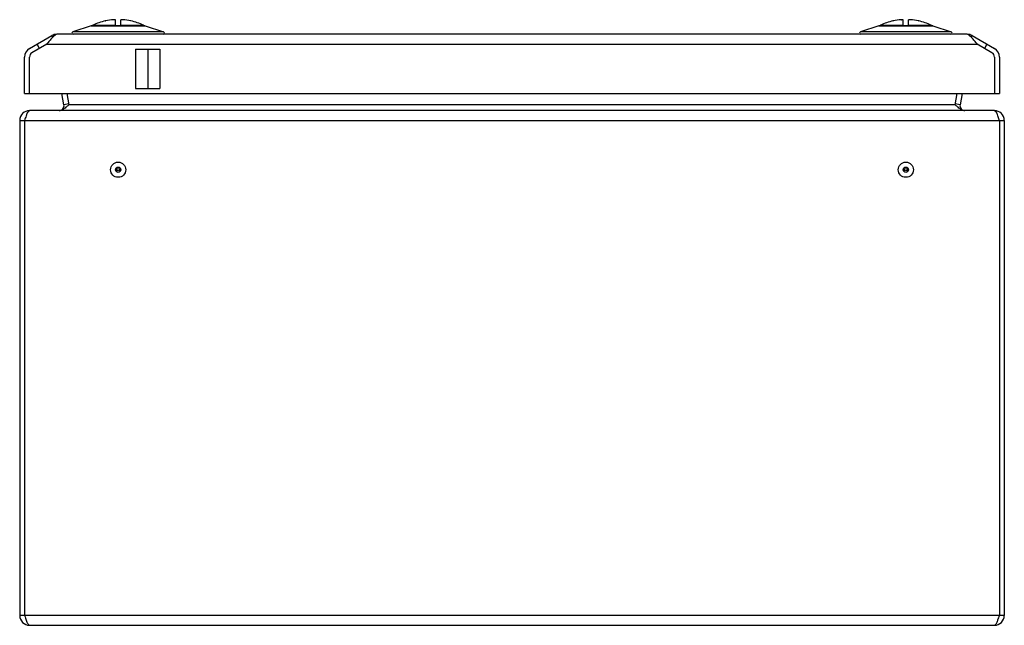
# Model space of a CAD drawing. Units: millimetres. Extents: x 28 to 228, y 114 to 236.
import ezdxf

# ---------------------------------------------------------------- set-up
doc = ezdxf.new("R2010")
doc.units = ezdxf.units.MM
doc.header["$LTSCALE"] = 22.9553
doc.layers.get('0').update_dxf_attribs({"linetype": 'CONTINUOUS'})

msp = doc.modelspace()

# ---------------------------------------------------------------- linework, layer by layer
at = {"color": 7, "linetype": 'CONTINUOUS'}
for p, q in [((45.12, 236.24), (45.16, 236.24)), ((45.12, 236.24), (45.16, 236.24)), ((45.17, 236.24), (45.16, 236.24)), ((45.17, 236.24), (45.16, 236.24)), ((45.16, 236.24), (45.18, 236.24)), ((45.16, 236.24), (45.18, 236.24)), ((45.2, 236.24), (45.17, 236.24)), ((46.91, 236.48), (46.91, 236.47)), ((46.91, 236.47), (46.91, 236.46)), ((47.22, 235.25), (47.22, 236.47)), ((48.25, 235.25), (48.25, 236.47)), ((48.55, 236.47), (48.55, 236.48)), ((48.55, 236.47), (48.55, 236.46)), ((50.28, 236.24), (50.27, 236.24)), ((50.28, 236.24), (50.27, 236.24)), ((50.28, 236.24), (50.34, 236.24)), ((50.3, 236.24), (50.28, 236.24)), ((50.31, 236.24), (50.34, 236.24)), ((205.12, 236.24), (205.18, 236.24)), ((205.12, 236.24), (205.16, 236.24)), ((205.2, 236.24), (205.16, 236.24)), ((206.91, 236.48), (206.91, 236.47)), ((206.91, 236.47), (206.91, 236.46)), ((207.22, 235.25), (207.22, 236.47)), ((208.25, 235.25), (208.25, 236.47)), ((208.55, 236.47), (208.55, 236.48)), ((208.55, 236.46), (208.55, 236.47)), ((210.29, 236.24), (210.27, 236.24)), ((210.28, 236.24), (210.27, 236.24)), ((210.28, 236.24), (210.33, 236.24)), ((210.28, 236.24), (210.31, 236.24)), ((210.3, 236.24), (210.28, 236.24)), ((210.3, 236.24), (210.29, 236.24)), ((210.33, 236.24), (210.3, 236.24)), ((210.31, 236.24), (210.34, 236.24)), ((210.34, 236.24), (210.33, 236.24)), ((42.22, 235.24), (38.5, 234.01)), ((56.96, 234.01), (38.5, 234.01)), ((42.28, 235.25), (42.22, 235.24)), ((42.22, 235.24), (53.24, 235.24)), ((53.18, 235.25), (42.28, 235.25)), ((42.6, 235.37), (47.22, 235.37)), ((48.25, 235.37), (52.87, 235.37)), ((53.18, 235.25), (53.24, 235.24)), ((53.24, 235.24), (56.96, 234.01)), ((202.22, 235.24), (198.5, 234.01)), ((216.96, 234.01), (198.5, 234.01)), ((202.28, 235.25), (202.22, 235.24)), ((202.22, 235.24), (213.24, 235.24)), ((213.18, 235.25), (202.28, 235.25)), ((202.6, 235.37), (207.22, 235.37)), ((208.25, 235.37), (212.87, 235.37)), ((212.87, 235.37), (212.87, 235.37)), ((213.18, 235.25), (213.24, 235.24)), ((213.24, 235.24), (216.96, 234.01)), ((29.73, 230.64), (34.27, 233.25)), ((34.46, 232.93), (34.27, 233.25)), ((220.2, 233.52), (35.27, 233.52)), ((221.01, 232.93), (221.2, 233.25)), ((221.2, 233.25), (225.73, 230.64)), ((33.27, 231.52), (30.23, 229.77)), ((31.77, 230.66), (31.27, 231.52)), ((33.27, 231.52), (222.2, 231.52)), ((51.23, 230.52), (51.23, 222.52)), ((51.23, 230.52), (56.23, 230.52)), ((53.73, 230.52), (53.73, 222.52)), ((56.23, 230.52), (56.23, 222.52)), ((225.23, 229.77), (222.2, 231.52)), ((224.2, 231.52), (223.7, 230.66)), ((28.73, 221.52), (28.73, 228.9)), ((29.73, 221.52), (29.73, 228.9)), ((225.73, 228.9), (225.73, 221.52)), ((226.73, 228.9), (226.73, 221.52)), ((51.23, 222.52), (56.23, 222.52)), ((28.73, 221.52), (226.73, 221.52)), ((36.73, 219.2), (36.31, 221.52)), ((37.3, 221.52), (37.71, 219.2)), ((217.75, 219.2), (218.16, 221.52)), ((219.15, 221.52), (218.74, 219.2)), ((225.73, 218.02), (29.73, 218.02)), ((37.71, 219.37), (36.73, 219.2)), ((37.71, 219.2), (37.51, 219.02)), ((217.75, 219.2), (37.71, 219.2)), ((218.74, 219.2), (217.75, 219.37)), ((217.95, 219.02), (217.75, 219.2)), ((27.73, 216.02), (27.73, 115.52)), ((27.73, 216.02), (227.73, 216.02)), ((28.73, 216.02), (28.73, 115.52)), ((226.73, 216.02), (226.73, 115.52)), ((227.73, 216.02), (227.73, 115.52)), ((227.73, 115.52), (27.73, 115.52)), ((29.73, 113.52), (225.73, 113.52))]:
    msp.add_line(p, q, dxfattribs=at)
for points in [[(45.16, 236.24), (45.14, 236.24), (45.12, 236.24)], [(50.34, 236.24), (50.33, 236.24), (50.3, 236.24)], [(205.16, 236.24), (205.14, 236.24), (205.12, 236.24)]]:
    msp.add_lwpolyline(points, dxfattribs=at)
for centre, radius in [((47.73, 206.02), 1.54), ((47.73, 206.02), 0.536), ((47.73, 206.02), 0.25), ((207.73, 206.02), 1.54), ((207.73, 206.02), 0.536), ((207.73, 206.02), 0.25)]:
    msp.add_circle(centre, radius, dxfattribs=at)
for centre, radius, start, end in [((47.73, 224.52), 12, 102.5545, 115.3371), ((47.73, 224.52), 11.99, 94.569, 102.2927), ((47.55, 232.13), 4.38, 98.4023, 100.501), ((47.95, 228.32), 8.21, 97.4454, 98.367), ((47, 230.48), 6, 90.8113, 92.1021), ((47.92, 228.53), 8, 97.2404, 97.441), ((47.92, 228.57), 7.96, 96.9714, 97.2405), ((47.73, 224.5), 11.99, 93.1088, 93.7417), ((47, 230.46), 6.01, 87.9009, 89.1902), ((47.73, 224.5), 11.99, 86.2583, 86.8912), ((47.55, 228.57), 7.96, 82.7595, 83.0286), ((47.92, 232.18), 4.34, 79.4876, 81.6091), ((47.54, 228.53), 8, 82.559, 82.7596), ((47.52, 228.37), 8.16, 81.63, 82.5575), ((47.73, 224.52), 11.99, 77.7073, 85.431), ((47.73, 224.52), 12, 64.6614, 77.4455), ((207.73, 224.52), 12, 102.5545, 115.3386), ((207.73, 224.52), 11.99, 94.569, 102.2927), ((207.55, 232.13), 4.38, 98.4023, 100.501), ((207.95, 228.32), 8.21, 97.4454, 98.367), ((207, 230.48), 6, 90.8113, 92.1021), ((207.92, 228.53), 8, 97.2404, 97.441), ((207.92, 228.57), 7.96, 96.9714, 97.2405), ((207.73, 224.5), 11.99, 93.1088, 93.7417), ((207, 230.46), 6.01, 87.9009, 89.1902), ((208.47, 230.46), 6.01, 90.8098, 92.0991), ((207.73, 224.5), 11.99, 86.2583, 86.8912), ((207.55, 228.57), 7.96, 82.7595, 83.0286), ((208.47, 230.48), 6, 87.8979, 89.1887), ((207.92, 232.18), 4.34, 79.4876, 81.6091), ((207.54, 228.53), 8, 82.559, 82.7596), ((207.52, 228.37), 8.16, 81.63, 82.5575), ((207.73, 224.52), 11.99, 77.7073, 85.431), ((207.73, 224.52), 12, 64.6629, 77.4455), ((38.58, 233.77), 0.25, 108.2595, 270), ((42.68, 235.19), 0.2, 115.3386, 162.2781), ((52.78, 235.19), 0.2, 17.7219, 64.6614), ((56.88, 233.77), 0.25, 270, 71.7405), ((198.58, 233.77), 0.25, 108.2595, 270), ((202.68, 235.19), 0.2, 115.3386, 162.2781), ((212.78, 235.19), 0.2, 17.7219, 64.6614), ((216.88, 233.77), 0.25, 270, 71.7405), ((35.27, 231.52), 2, 90, 120), ((220.2, 231.52), 2, 60, 90), ((30.73, 228.9), 2, 120, 180), ((224.73, 228.9), 2, 0, 60), ((29.73, 216.02), 2, 90, 180), ((35.74, 219.02), 1, 270, 10), ((72.29, 199.58), 39.84, 150.2794, 150.4282), ((183.17, 199.58), 39.84, 29.5718, 29.7206), ((219.72, 219.02), 1, 170, 270), ((225.73, 216.02), 2, 0, 90), ((29.73, 115.52), 2, 180, 270), ((225.73, 115.52), 2, 270, 360)]:
    msp.add_arc(centre, radius, start, end, dxfattribs=at)
for points, knots in [([(48.38, 236.48), (48.37, 236.48), (48.35, 236.48), (48.32, 236.48), (48.29, 236.48), (48.26, 236.47), (48.25, 236.47)], [0, 0, 0, 0, 0.250069, 0.437448, 0.624741, 1, 1, 1, 1]), ([(48.69, 236.47), (48.68, 236.47), (48.66, 236.48), (48.63, 236.48), (48.59, 236.48), (48.57, 236.48), (48.55, 236.48)], [0, 0, 0, 0, 0.249922, 0.437401, 0.625053, 1, 1, 1, 1]), ([(206.78, 236.47), (206.79, 236.47), (206.81, 236.48), (206.83, 236.48), (206.84, 236.48)], [0, 0, 0, 0, 0.499906, 1, 1, 1, 1]), ([(207.15, 236.48), (207.16, 236.48), (207.18, 236.48), (207.21, 236.47), (207.22, 236.47)], [0, 0, 0, 0, 0.499523, 1, 1, 1, 1]), ([(34.3, 232.8), (34.12, 232.61), (33.77, 232.19), (33.44, 231.75), (33.27, 231.52)], [0, 0, 0, 0, 0.481123, 1, 1, 1, 1]), ([(34.51, 233), (34.49, 232.98), (34.42, 232.92), (34.35, 232.85), (34.3, 232.8)], [0, 0, 0, 0, 0.24409, 1, 1, 1, 1]), ([(34.84, 233.25), (34.81, 233.24), (34.69, 233.16), (34.59, 233.07), (34.51, 233)], [0, 0, 0, 0, 0.23894, 1, 1, 1, 1]), ([(35.27, 233.52), (35.19, 233.52), (35.02, 233.46), (34.9, 233.33), (34.84, 233.25)], [0, 0, 0, 0, 0.435144, 1, 1, 1, 1]), ([(220.63, 233.25), (220.57, 233.33), (220.44, 233.46), (220.27, 233.52), (220.2, 233.52)], [0, 0, 0, 0, 0.564856, 1, 1, 1, 1]), ([(220.96, 233), (220.93, 233.02), (220.83, 233.11), (220.71, 233.2), (220.63, 233.25)], [0, 0, 0, 0, 0.261146, 1, 1, 1, 1]), ([(221.16, 232.8), (221.15, 232.81), (221.08, 232.88), (221.01, 232.95), (220.96, 233)], [0, 0, 0, 0, 0.25585, 1, 1, 1, 1]), ([(222.2, 231.52), (222.03, 231.75), (221.7, 232.19), (221.35, 232.61), (221.16, 232.8)], [0, 0, 0, 0, 0.518877, 1, 1, 1, 1]), ([(29.73, 218.02), (29.61, 218.02), (29.43, 217.82), (29.27, 217.53), (29.18, 217.32), (29.13, 217.2)], [0, 0, 0, 0, 0.35374, 0.641005, 1, 1, 1, 1]), ([(37.13, 218.69), (37.01, 218.59), (36.79, 218.42), (36.45, 218.2), (36.1, 218.06), (35.86, 218.02), (35.74, 218.02)], [0, 0, 0, 0, 0.279917, 0.539194, 0.776926, 1, 1, 1, 1]), ([(37.51, 219.02), (37.42, 218.94), (37.29, 218.82), (37.16, 218.71), (37.13, 218.69)], [0, 0, 0, 0, 0.752867, 1, 1, 1, 1]), ([(218.34, 218.69), (218.31, 218.71), (218.18, 218.82), (218.05, 218.94), (217.95, 219.02)], [0, 0, 0, 0, 0.247133, 1, 1, 1, 1]), ([(219.72, 218.02), (219.61, 218.02), (219.37, 218.06), (219.02, 218.2), (218.67, 218.42), (218.45, 218.59), (218.34, 218.69)], [0, 0, 0, 0, 0.223074, 0.460806, 0.720083, 1, 1, 1, 1]), ([(226.33, 217.2), (226.29, 217.32), (226.2, 217.53), (226.04, 217.82), (225.86, 218.02), (225.73, 218.02)], [0, 0, 0, 0, 0.358995, 0.64626, 1, 1, 1, 1]), ([(29.13, 217.2), (29.1, 217.11), (28.95, 216.72), (28.83, 216.33), (28.73, 216.02)], [0, 0, 0, 0, 0.229953, 1, 1, 1, 1]), ([(226.73, 216.02), (226.7, 216.13), (226.57, 216.52), (226.44, 216.92), (226.33, 217.2)], [0, 0, 0, 0, 0.264181, 1, 1, 1, 1]), ([(28.73, 115.52), (28.77, 115.42), (28.89, 115.02), (29.02, 114.63), (29.13, 114.35)], [0, 0, 0, 0, 0.264181, 1, 1, 1, 1]), ([(29.13, 114.35), (29.18, 114.23), (29.27, 114.02), (29.43, 113.72), (29.61, 113.52), (29.73, 113.52)], [0, 0, 0, 0, 0.358995, 0.64626, 1, 1, 1, 1]), ([(225.73, 113.52), (225.86, 113.52), (226.04, 113.72), (226.2, 114.02), (226.29, 114.23), (226.33, 114.35)], [0, 0, 0, 0, 0.35374, 0.641005, 1, 1, 1, 1]), ([(226.33, 114.35), (226.37, 114.44), (226.51, 114.82), (226.64, 115.22), (226.73, 115.52)], [0, 0, 0, 0, 0.229953, 1, 1, 1, 1])]:
    msp.add_open_spline(points, degree=3, knots=knots, dxfattribs=at)
for points in [[(30.23, 229.77), (30.07, 229.67), (29.83, 229.43), (29.74, 229.09), (29.73, 228.9)], [(225.73, 228.9), (225.73, 229.09), (225.64, 229.43), (225.39, 229.67), (225.23, 229.77)]]:
    msp.add_open_spline(points, degree=3, dxfattribs=at)

doc.saveas('drawing.dxf')
